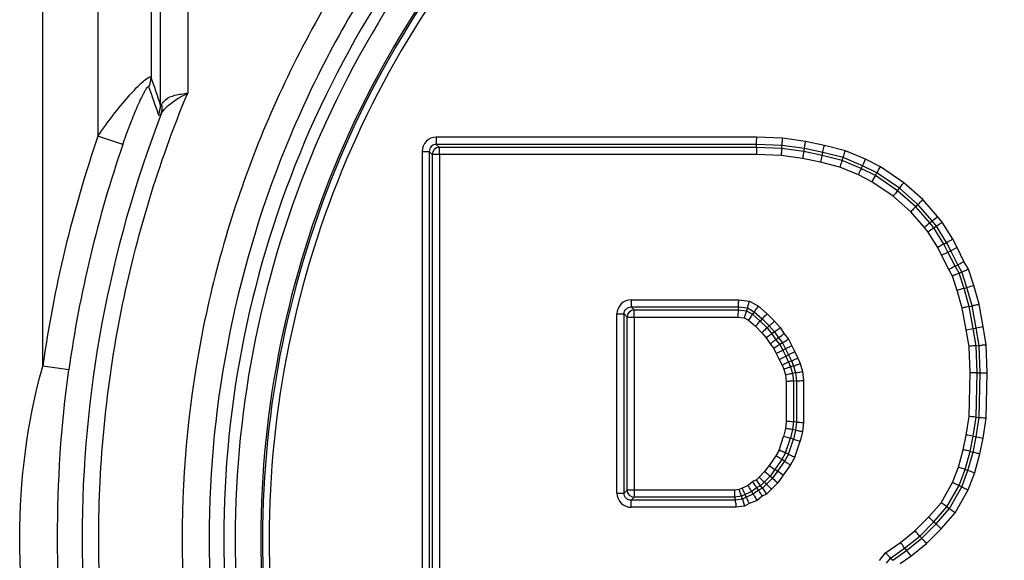
# Model space of a CAD drawing. Units: millimetres. Extents: x 3297 to 6267, y -749 to 1351.
# Drawn here: x 5566 to 5580, y 70 to 78 of the extents above; entities that cross this region are included whole.
import ezdxf

# ---------------------------------------------------------------- set-up
doc = ezdxf.new("R2010")
doc.units = ezdxf.units.MM
doc.header["$LTSCALE"] = 30.734
doc.layers.get('0').update_dxf_attribs({"linetype": 'CONTINUOUS'})

msp = doc.modelspace()

# ---------------------------------------------------------------- linework, layer by layer
at = {"color": 9, "linetype": 'Continuous'}
for p, q in [((5566.678, 73.0338), (5566.678, 117.2753)), ((5567.4536, 117.2753), (5567.4536, 76.2727)), ((5568.2007, 117.2753), (5568.2007, 77.1021)), ((5568.3336, 76.7073), (5568.3336, 110.8006)), ((5568.7147, 110.7938), (5568.7147, 76.8769)), ((5567.8028, 76.1528), (5567.4536, 76.2727)), ((5576.7155, 76.2558), (5572.2107, 76.2558)), ((5572.2107, 76.2558), (5572.2107, 76.156)), ((5576.7135, 76.156), (5572.2107, 76.156)), ((5572.2532, 76.1135), (5572.2107, 76.156)), ((5577.0706, 76.1417), (5576.7135, 76.156)), ((5577.0793, 76.2412), (5576.7155, 76.2558)), ((5577.3857, 76.0986), (5577.0706, 76.1417)), ((5577.4033, 76.197), (5577.0793, 76.2412)), ((5577.6663, 76.1389), (5577.4033, 76.197)), ((5572.011, 76.0561), (5572.1109, 76.0561)), ((5572.011, 76.0561), (5572.011, 64.5196)), ((5572.1109, 76.057), (5572.1109, 64.5196)), ((5576.7107, 76.0136), (5572.1533, 76.0136)), ((5572.1533, 76.0136), (5572.1533, 64.5621)), ((5576.7127, 76.1135), (5572.2532, 76.1135)), ((5572.2532, 76.0136), (5572.2532, 76.1135)), ((5572.2532, 76.0136), (5572.2532, 64.4622)), ((5577.0581, 75.9997), (5576.7107, 76.0136)), ((5577.0668, 76.0993), (5576.7127, 76.1135)), ((5577.3783, 76.0567), (5577.0668, 76.0993)), ((5577.6335, 76.0004), (5577.3783, 76.0567)), ((5577.6433, 76.0417), (5577.3857, 76.0986)), ((5577.9301, 75.9695), (5577.6433, 76.0417)), ((5577.9618, 76.0645), (5577.6663, 76.1389)), ((5578.2455, 75.9452), (5577.9618, 76.0645)), ((5577.3607, 75.9583), (5577.0581, 75.9997)), ((5577.6106, 75.9032), (5577.3607, 75.9583)), ((5577.8849, 75.8341), (5577.6106, 75.9032)), ((5577.9166, 75.9291), (5577.6335, 76.0004)), ((5578.186, 75.8159), (5577.9166, 75.9291)), ((5578.2037, 75.8545), (5577.9301, 75.9695)), ((5578.4567, 75.8395), (5578.2455, 75.9452)), ((5578.1442, 75.7251), (5577.8849, 75.8341)), ((5578.3337, 75.6302), (5578.1442, 75.7251)), ((5578.3844, 75.7165), (5578.186, 75.8159)), ((5578.406, 75.7532), (5578.2037, 75.8545)), ((5578.7224, 75.5375), (5578.406, 75.7532)), ((5578.784, 75.6164), (5578.4567, 75.8395)), ((5578.6347, 75.425), (5578.3337, 75.6302)), ((5578.6963, 75.5039), (5578.3844, 75.7165)), ((5579.0523, 75.378), (5578.784, 75.6164)), ((5578.9511, 75.2775), (5578.6963, 75.5039)), ((5578.9813, 75.3075), (5578.7224, 75.5375)), ((5578.88, 75.207), (5578.6347, 75.425)), ((5579.2589, 75.1419), (5579.0523, 75.378)), ((5579.0731, 74.9865), (5578.88, 75.207)), ((5579.1497, 75.0505), (5578.9511, 75.2775)), ((5579.1823, 75.0778), (5578.9813, 75.3075)), ((5579.2063, 74.9797), (5579.1497, 75.0505)), ((5579.241, 75.0043), (5579.1823, 75.0778)), ((5579.3226, 75.0621), (5579.2589, 75.1419)), ((5579.4721, 74.8227), (5579.3226, 75.0621)), ((5579.1246, 74.9219), (5579.0731, 74.9865)), ((5579.2607, 74.704), (5579.1246, 74.9219)), ((5579.3479, 74.753), (5579.2063, 74.9797)), ((5579.3849, 74.7738), (5579.241, 75.0043)), ((5579.4426, 74.6587), (5579.3849, 74.7738)), ((5579.532, 74.7034), (5579.4721, 74.8227)), ((5579.3153, 74.5951), (5579.2607, 74.704)), ((5579.4046, 74.6398), (5579.3479, 74.753)), ((5579.5034, 74.4415), (5579.4046, 74.6398)), ((5579.5409, 74.4616), (5579.4426, 74.6587)), ((5579.6289, 74.5087), (5579.532, 74.7034)), ((5579.4153, 74.3944), (5579.3153, 74.5951)), ((5579.6908, 74.4009), (5579.6289, 74.5087)), ((5579.4687, 74.3014), (5579.4153, 74.3944)), ((5579.5602, 74.3424), (5579.5034, 74.4415)), ((5579.5992, 74.3599), (5579.5409, 74.4616)), ((5579.6313, 74.1297), (5579.5602, 74.3424)), ((5579.6719, 74.1421), (5579.5992, 74.3599)), ((5579.7674, 74.1713), (5579.6908, 74.4009)), ((5579.5357, 74.1004), (5579.4687, 74.3014)), ((5579.6048, 73.8523), (5579.5357, 74.1004)), ((5579.7022, 73.8747), (5579.6313, 74.1297)), ((5579.7436, 73.8842), (5579.6719, 74.1421)), ((5579.8411, 73.9065), (5579.7674, 74.1713)), ((5574.9504, 73.9684), (5576.4635, 73.9684)), ((5574.9504, 73.9684), (5574.9504, 73.8686)), ((5576.4635, 73.9684), (5576.6154, 73.9515)), ((5576.6154, 73.9515), (5576.7395, 73.8808)), ((5574.9495, 73.8686), (5576.458, 73.8686)), ((5574.9929, 73.8261), (5576.4556, 73.8261)), ((5574.9929, 73.7262), (5574.9929, 73.8261)), ((5576.4556, 73.8261), (5576.5704, 73.8133)), ((5576.458, 73.8686), (5576.5838, 73.8545)), ((5576.5704, 73.8133), (5576.6566, 73.7642)), ((5576.5838, 73.8545), (5576.6813, 73.799)), ((5576.6813, 73.799), (5576.7942, 73.7002)), ((5576.7395, 73.8808), (5576.8624, 73.7732)), ((5579.6606, 73.5458), (5579.6048, 73.8523)), ((5579.7589, 73.5634), (5579.7022, 73.8747)), ((5579.8007, 73.5709), (5579.7436, 73.8842)), ((5579.899, 73.5885), (5579.8411, 73.9065)), ((5574.7507, 73.7687), (5574.8506, 73.7687)), ((5574.7507, 71.2482), (5574.7507, 73.7687)), ((5574.893, 73.7262), (5574.8506, 73.7687)), ((5574.8506, 71.2473), (5574.8506, 73.7687)), ((5574.893, 73.7262), (5576.4501, 73.7262)), ((5574.893, 71.2907), (5574.893, 73.7262)), ((5574.9929, 73.7262), (5574.9929, 71.1908)), ((5576.4501, 73.7262), (5576.5389, 73.7163)), ((5576.5389, 73.7163), (5576.5984, 73.6824)), ((5576.5984, 73.6824), (5576.6969, 73.5962)), ((5576.6566, 73.7642), (5576.7651, 73.6692)), ((5576.7651, 73.6692), (5576.8613, 73.573)), ((5576.7942, 73.7002), (5576.8927, 73.6017)), ((5576.8624, 73.7732), (5576.9665, 73.6691)), ((5576.9665, 73.6691), (5577.0434, 73.5769)), ((5576.6969, 73.5962), (5576.7875, 73.5056)), ((5576.8613, 73.573), (5576.9292, 73.4916)), ((5576.8927, 73.6017), (5576.9632, 73.5171)), ((5576.9632, 73.5171), (5577.0199, 73.4321)), ((5577.0434, 73.5769), (5577.1005, 73.4912)), ((5579.7016, 73.3121), (5579.6606, 73.5458)), ((5579.8011, 73.3226), (5579.7589, 73.5634)), ((5579.8435, 73.327), (5579.8007, 73.5709)), ((5579.943, 73.3376), (5579.899, 73.5885)), ((5576.7875, 73.5056), (5576.849, 73.4318)), ((5576.849, 73.4318), (5576.905, 73.3479)), ((5576.9292, 73.4916), (5576.9856, 73.407)), ((5576.9856, 73.407), (5577.0404, 73.3388)), ((5577.0199, 73.4321), (5577.0764, 73.3619)), ((5577.1005, 73.4912), (5577.1609, 73.4161)), ((5577.1609, 73.4161), (5577.208, 73.3218)), ((5576.905, 73.3479), (5576.9559, 73.2846)), ((5576.9559, 73.2846), (5576.9912, 73.2139)), ((5577.0404, 73.3388), (5577.0806, 73.2584)), ((5577.0764, 73.3619), (5577.1186, 73.2773)), ((5577.0806, 73.2584), (5577.1228, 73.1734)), ((5577.1186, 73.2773), (5577.1608, 73.1923)), ((5577.208, 73.3218), (5577.2502, 73.2368)), ((5577.2502, 73.2368), (5577.2943, 73.1485)), ((5579.7154, 72.9395), (5579.7016, 73.3121)), ((5579.8153, 72.9403), (5579.8011, 73.3226)), ((5579.8578, 72.9406), (5579.8435, 73.327)), ((5579.9577, 72.9413), (5579.943, 73.3376)), ((5576.9912, 73.2139), (5577.0334, 73.1289)), ((5577.0334, 73.1289), (5577.0733, 73.049)), ((5577.1228, 73.1734), (5577.1644, 73.0901)), ((5577.1608, 73.1923), (5577.2032, 73.1075)), ((5577.2032, 73.1075), (5577.2314, 73.0374)), ((5577.2943, 73.1485), (5577.3259, 73.0699)), ((5567.0437, 72.9825), (5566.678, 73.0338)), ((5577.0733, 73.049), (5577.0965, 72.9912)), ((5577.0965, 72.9912), (5577.1196, 72.9106)), ((5577.1644, 73.0901), (5577.1911, 73.0236)), ((5577.1911, 73.0236), (5577.2178, 72.9307)), ((5577.2314, 73.0374), (5577.2595, 72.9392)), ((5577.3259, 73.0699), (5577.3576, 72.9593)), ((5577.3576, 72.9593), (5577.3735, 72.8328)), ((5577.1196, 72.9106), (5577.1313, 72.8177)), ((5577.1313, 72.8177), (5577.1313, 72.2562)), ((5577.2178, 72.9307), (5577.2311, 72.8239)), ((5577.2311, 72.8239), (5577.2311, 72.25)), ((5577.2595, 72.9392), (5577.2736, 72.8266)), ((5577.2736, 72.8266), (5577.2736, 72.2474)), ((5577.3735, 72.8328), (5577.3735, 72.2412)), ((5579.7015, 72.326), (5579.7154, 72.9395)), ((5579.8011, 72.3171), (5579.8153, 72.9403)), ((5579.8435, 72.3133), (5579.8578, 72.9406)), ((5579.9432, 72.3044), (5579.9577, 72.9413)), ((5579.6606, 72.0658), (5579.7015, 72.326)), ((5579.7589, 72.0482), (5579.8011, 72.3171)), ((5579.8007, 72.0407), (5579.8435, 72.3133)), ((5579.8991, 72.0231), (5579.9432, 72.3044)), ((5577.1191, 72.1589), (5577.0939, 72.046)), ((5577.1313, 72.2562), (5577.1191, 72.1589)), ((5577.2176, 72.1418), (5577.1903, 72.0193)), ((5577.2311, 72.25), (5577.2176, 72.1418)), ((5577.2595, 72.1346), (5577.2313, 72.0079)), ((5577.2736, 72.2474), (5577.2595, 72.1346)), ((5577.3735, 72.2412), (5577.358, 72.1175)), ((5577.0299, 71.8546), (5577.0939, 72.046)), ((5577.1215, 71.8136), (5577.1903, 72.0193)), ((5577.1605, 71.7961), (5577.2313, 72.0079)), ((5577.358, 72.1175), (5577.3276, 71.9811)), ((5579.6188, 71.8586), (5579.6606, 72.0658)), ((5579.716, 71.8354), (5579.7589, 72.0482)), ((5579.7574, 71.8255), (5579.8007, 72.0407)), ((5579.8545, 71.8023), (5579.8991, 72.0231)), ((5577.0299, 71.8546), (5576.984, 71.7741)), ((5577.2521, 71.7551), (5577.3276, 71.9811)), ((5579.5504, 71.6116), (5579.6188, 71.8586)), ((5576.984, 71.7741), (5576.8893, 71.6388)), ((5577.0684, 71.7206), (5576.971, 71.5812)), ((5577.1215, 71.8136), (5577.0684, 71.7206)), ((5577.1605, 71.7961), (5577.1044, 71.6979)), ((5577.2521, 71.7551), (5577.1888, 71.6444)), ((5579.6454, 71.5807), (5579.716, 71.8354)), ((5579.6858, 71.5675), (5579.7574, 71.8255)), ((5579.7809, 71.5366), (5579.8545, 71.8023)), ((5576.8893, 71.6388), (5576.8264, 71.5503)), ((5576.971, 71.5812), (5576.9029, 71.4855)), ((5577.1044, 71.6979), (5577.0057, 71.5568)), ((5577.1888, 71.6444), (5577.0873, 71.4992)), ((5579.4695, 71.396), (5579.5504, 71.6116)), ((5579.5602, 71.3534), (5579.6454, 71.5807)), ((5576.7103, 71.4345), (5576.6609, 71.4098)), ((5576.7502, 71.4743), (5576.7103, 71.4345)), ((5576.8264, 71.5503), (5576.7502, 71.4743)), ((5576.9029, 71.4855), (5576.8207, 71.4037)), ((5576.9354, 71.458), (5576.8507, 71.3736)), ((5577.0057, 71.5568), (5576.9354, 71.458)), ((5577.0873, 71.4992), (5577.0119, 71.3932)), ((5579.5988, 71.3353), (5579.6858, 71.5675)), ((5579.6895, 71.2928), (5579.7809, 71.5366)), ((5576.47, 71.3002), (5576.4047, 71.2907)), ((5576.5093, 71.32), (5576.47, 71.3002)), ((5576.594, 71.356), (5576.5093, 71.32)), ((5576.6609, 71.4098), (5576.594, 71.356)), ((5576.7151, 71.3252), (5576.6458, 71.2695)), ((5576.7695, 71.3524), (5576.7151, 71.3252)), ((5576.7946, 71.3175), (5576.7382, 71.2893)), ((5576.8207, 71.4037), (5576.7695, 71.3524)), ((5576.8507, 71.3736), (5576.7946, 71.3175)), ((5576.9213, 71.3029), (5576.8538, 71.2354)), ((5577.0119, 71.3932), (5576.9213, 71.3029)), ((5579.3082, 71.1139), (5579.4695, 71.396)), ((5579.3901, 71.0559), (5579.5602, 71.3534)), ((5579.4249, 71.0312), (5579.5988, 71.3353)), ((5574.7507, 71.2482), (5574.8506, 71.2482)), ((5576.4047, 71.2907), (5574.893, 71.2907)), ((5574.9929, 71.1908), (5574.9504, 71.1484)), ((5576.412, 71.1908), (5574.9929, 71.1908)), ((5576.5005, 71.2037), (5576.412, 71.1908)), ((5576.5134, 71.1627), (5576.415, 71.1484)), ((5576.5513, 71.2293), (5576.5005, 71.2037)), ((5576.5691, 71.1908), (5576.5134, 71.1627)), ((5576.6458, 71.2695), (5576.5513, 71.2293)), ((5576.6678, 71.2327), (5576.5691, 71.1908)), ((5576.7382, 71.2893), (5576.6678, 71.2327)), ((5576.7924, 71.2047), (5576.7196, 71.1462)), ((5576.8538, 71.2354), (5576.7924, 71.2047)), ((5579.5068, 70.9732), (5579.6895, 71.2928)), ((5576.415, 71.1484), (5574.9504, 71.1484)), ((5574.9504, 71.0485), (5574.9504, 71.1484)), ((5576.4223, 71.0485), (5574.9504, 71.0485)), ((5576.5438, 71.0662), (5576.4223, 71.0485)), ((5576.6112, 71.1001), (5576.5438, 71.0662)), ((5576.7196, 71.1462), (5576.6112, 71.1001)), ((5579.1327, 70.9113), (5579.3082, 71.1139)), ((5579.2058, 70.8432), (5579.3901, 71.0559)), ((5579.2369, 70.8142), (5579.4249, 71.0312)), ((5578.9408, 70.7194), (5579.1327, 70.9113)), ((5579.3101, 70.7461), (5579.5068, 70.9732)), ((5579.0075, 70.6449), (5579.2058, 70.8432)), ((5579.0359, 70.6132), (5579.2369, 70.8142)), ((5579.1026, 70.5386), (5579.3101, 70.7461)), ((5578.7348, 70.5547), (5578.9408, 70.7194)), ((5578.795, 70.475), (5579.0075, 70.6449)), ((5578.8207, 70.4411), (5579.0359, 70.6132)), ((5578.5282, 70.4072), (5578.7348, 70.5547)), ((5578.5975, 70.334), (5578.795, 70.475)), ((5578.8809, 70.3614), (5579.1026, 70.5386)), ((5578.4425, 70.3), (5578.5282, 70.4072)), ((5578.5423, 70.265), (5578.5975, 70.334)), ((5578.627, 70.3028), (5578.8207, 70.4411)), ((5578.7335, 70.2561), (5578.8809, 70.3614))]:
    msp.add_line(p, q, dxfattribs=at)
at = {"color": 7, "linetype": 'Continuous'}
for p, q in [((5576.7127, 76.1135), (5576.7135, 76.156)), ((5577.0668, 76.0993), (5577.0706, 76.1417)), ((5572.1533, 76.0136), (5572.1109, 76.057)), ((5577.3783, 76.0567), (5577.3857, 76.0986)), ((5577.6335, 76.0004), (5577.6433, 76.0417)), ((5577.9166, 75.9291), (5577.9301, 75.9695)), ((5578.186, 75.8159), (5578.2037, 75.8545)), ((5578.3844, 75.7165), (5578.406, 75.7532)), ((5578.6963, 75.5039), (5578.7224, 75.5375)), ((5578.9511, 75.2775), (5578.9813, 75.3075)), ((5579.1497, 75.0505), (5579.1823, 75.0778)), ((5579.2063, 74.9797), (5579.241, 75.0043)), ((5579.3479, 74.753), (5579.3849, 74.7738)), ((5579.3153, 74.5951), (5579.4046, 74.6398)), ((5579.4046, 74.6398), (5579.4426, 74.6587)), ((5579.532, 74.7034), (5579.4426, 74.6587)), ((5579.5034, 74.4415), (5579.5409, 74.4616)), ((5579.5602, 74.3424), (5579.5992, 74.3599)), ((5579.6313, 74.1297), (5579.6719, 74.1421)), ((5576.5838, 73.8545), (5576.6154, 73.9515)), ((5574.9929, 73.8261), (5574.9495, 73.8686)), ((5576.458, 73.8686), (5576.4556, 73.8261)), ((5576.5704, 73.8133), (5576.5389, 73.7163)), ((5576.5838, 73.8545), (5576.5704, 73.8133)), ((5576.6813, 73.799), (5576.6566, 73.7642)), ((5579.7022, 73.8747), (5579.7436, 73.8842)), ((5576.7942, 73.7002), (5576.7651, 73.6692)), ((5576.8927, 73.6017), (5576.8613, 73.573)), ((5576.9632, 73.5171), (5576.9292, 73.4916)), ((5579.6606, 73.5458), (5579.7589, 73.5635)), ((5579.7589, 73.5634), (5579.8007, 73.5709)), ((5579.899, 73.5885), (5579.8007, 73.5708)), ((5577.0199, 73.4321), (5576.9856, 73.407)), ((5576.9912, 73.2139), (5577.0806, 73.2584)), ((5577.0764, 73.3619), (5577.0404, 73.3388)), ((5577.1186, 73.2773), (5577.0806, 73.2584)), ((5577.208, 73.3218), (5577.1186, 73.2774)), ((5577.2502, 73.2368), (5577.1608, 73.1923)), ((5579.8011, 73.3226), (5579.8435, 73.327)), ((5577.0334, 73.1289), (5577.1227, 73.1734)), ((5577.1608, 73.1923), (5577.1228, 73.1734)), ((5577.2032, 73.1075), (5577.1644, 73.0901)), ((5577.2314, 73.0374), (5577.1911, 73.0236)), ((5577.2595, 72.9392), (5577.2178, 72.9307)), ((5577.2736, 72.8266), (5577.2311, 72.8239)), ((5579.8153, 72.9403), (5579.8578, 72.9406)), ((5579.8011, 72.3171), (5579.8435, 72.3133)), ((5577.2595, 72.1346), (5577.2176, 72.1418)), ((5577.2736, 72.2474), (5577.2311, 72.25)), ((5577.2313, 72.0079), (5577.1903, 72.0193)), ((5579.7589, 72.0482), (5579.8007, 72.0407)), ((5577.1044, 71.6979), (5577.0684, 71.7206)), ((5577.1605, 71.7961), (5577.1215, 71.8136)), ((5579.716, 71.8354), (5579.7574, 71.8255)), ((5576.8893, 71.6388), (5576.9709, 71.5811)), ((5577.0057, 71.5568), (5576.971, 71.5812)), ((5579.6454, 71.5807), (5579.6858, 71.5675)), ((5576.7695, 71.3524), (5576.7103, 71.4345)), ((5576.7502, 71.4743), (5576.8207, 71.4037)), ((5576.9354, 71.458), (5576.9029, 71.4855)), ((5577.0873, 71.4992), (5577.0057, 71.5569)), ((5576.5005, 71.2037), (5576.47, 71.3002)), ((5576.7382, 71.2893), (5576.7151, 71.3252)), ((5576.7946, 71.3175), (5576.7695, 71.3524)), ((5576.7946, 71.3175), (5576.8538, 71.2354)), ((5576.8507, 71.3736), (5576.8207, 71.4037)), ((5576.9213, 71.3029), (5576.8507, 71.3736)), ((5579.5602, 71.3534), (5579.5988, 71.3353)), ((5574.893, 71.2907), (5574.8506, 71.2473)), ((5576.415, 71.1484), (5576.412, 71.1908)), ((5576.5134, 71.1627), (5576.5005, 71.2037)), ((5576.5134, 71.1627), (5576.5438, 71.0662)), ((5576.5691, 71.1908), (5576.5513, 71.2293)), ((5576.6678, 71.2327), (5576.6458, 71.2695)), ((5579.3901, 71.0559), (5579.4249, 71.0312)), ((5579.2058, 70.8432), (5579.2369, 70.8142)), ((5579.0075, 70.6449), (5579.0359, 70.6132)), ((5578.795, 70.475), (5578.8207, 70.4411)), ((5578.5975, 70.334), (5578.627, 70.3028))]:
    msp.add_line(p, q, dxfattribs=at)
at = {"color": 9, "linetype": 'Continuous'}
for centre, radius, start, end in [((5536.403, 66.1791), 33.6215, 18.24846, 18.9585), ((5536.7367, 65.7906), 33.3599, 18.8623, 19.56895), ((5583.8085, 70.6123), 16.5784, 158.87785, 201.12216), ((5583.9408, 70.6123), 17.4318, 161.05162, 172.01502), ((5583.9408, 70.6123), 17.0625, 161.05162, 172.01502), ((5572.2106, 76.0562), 0.1996, 89.9686, 180.0314), ((5572.2535, 76.0133), 0.1002, 90.17148, 179.82852), ((5574.9503, 73.7688), 0.1996, 89.9686, 180.0314), ((5574.9932, 73.7259), 0.1002, 90.17148, 179.82852), ((5574.9503, 71.2481), 0.1996, 179.9686, 270.0314), ((5574.9932, 71.291), 0.1002, 180.17148, 269.82852)]:
    msp.add_arc(centre, radius, start, end, dxfattribs=at)
for points, knots in [([(5583.9408, 85.7393), (5582.9464, 85.7392), (5580.9524, 85.5461), (5578.0767, 84.6892), (5575.4194, 83.293), (5573.0824, 81.4096), (5571.1584, 79.1055), (5569.7226, 76.469), (5568.8374, 73.6), (5568.5368, 70.6123), (5568.8374, 67.6246), (5569.7226, 64.7556), (5571.1584, 62.1191), (5573.0824, 59.815), (5575.4194, 57.9316), (5578.0767, 56.5354), (5580.9524, 55.6785), (5582.9464, 55.4854), (5583.9408, 55.4853)], [0, 0, 0, 0, 0.0625086, 0.1250142, 0.1875128, 0.2500068, 0.3124994, 0.3749952, 0.4374957, 0.5, 0.5625042, 0.6250047, 0.6875005, 0.7499931, 0.8124872, 0.8749858, 0.9374914, 1, 1, 1, 1]), ([(5583.9408, 85.377), (5582.9706, 85.377), (5581.0252, 85.1883), (5578.2196, 84.3514), (5575.6278, 82.9877), (5573.3488, 81.149), (5571.473, 78.899), (5569.6119, 75.4813), (5568.6187, 70.6123), (5569.6119, 65.7432), (5571.473, 62.3256), (5573.3488, 60.0755), (5575.6278, 58.2369), (5578.2196, 56.8732), (5581.0252, 56.0363), (5582.9706, 55.8476), (5583.9408, 55.8475)], [0, 0, 0, 0, 0.0625868, 0.12517, 0.187746, 0.2503171, 0.3128868, 0.3754598, 0.5, 0.6245402, 0.6871132, 0.749683, 0.812254, 0.87483, 0.9374132, 1, 1, 1, 1]), ([(5583.9408, 85.082), (5582.0417, 85.0821), (5578.2042, 84.3425), (5573.314, 81.1598), (5570.0025, 76.3423), (5568.8312, 70.6128), (5570.0021, 64.883), (5573.3136, 60.065), (5578.2041, 56.8821), (5582.0417, 56.1424), (5583.9408, 56.1426)], [0, 0, 0, 0, 0.1250572, 0.2500811, 0.3750579, 0.4999866, 0.6249233, 0.7499144, 0.8749411, 1, 1, 1, 1]), ([(5583.9408, 84.9194), (5582.0632, 84.9191), (5578.2688, 84.189), (5573.4324, 81.043), (5570.1561, 76.2794), (5568.9968, 70.6123), (5570.156, 64.9452), (5573.4324, 60.1816), (5578.2688, 57.0356), (5582.0632, 56.3056), (5583.9408, 56.3052)], [0, 0, 0, 0, 0.125033, 0.2500462, 0.3750319, 0.4999993, 0.624967, 0.7499531, 0.8749666, 1, 1, 1, 1]), ([(5583.9408, 84.5595), (5582.11, 84.5593), (5578.4102, 83.848), (5573.6935, 80.7819), (5570.4972, 76.1382), (5569.3659, 70.6123), (5570.4971, 65.0864), (5573.6935, 60.4427), (5578.4102, 57.3766), (5582.11, 56.6653), (5583.9408, 56.6651)], [0, 0, 0, 0, 0.1250335, 0.2500471, 0.3750326, 0.4999993, 0.6249664, 0.7499521, 0.8749661, 1, 1, 1, 1]), ([(5583.9408, 84.5345), (5582.1131, 84.5345), (5578.42, 83.8241), (5573.7117, 80.7638), (5570.521, 76.1286), (5569.3915, 70.6128), (5570.5206, 65.0968), (5573.7112, 60.4612), (5578.4198, 57.4005), (5582.1131, 56.6901), (5583.9408, 56.69)], [0, 0, 0, 0, 0.1250388, 0.2500419, 0.3750299, 0.4999877, 0.6249471, 0.7499449, 0.8749603, 1, 1, 1, 1]), ([(5583.9408, 84.4417), (5582.1252, 84.4416), (5578.4565, 83.7361), (5573.779, 80.6964), (5570.609, 76.0922), (5569.4868, 70.6128), (5570.6086, 65.1332), (5573.7786, 60.5285), (5578.4563, 57.4885), (5582.1252, 56.7829), (5583.9408, 56.7829)], [0, 0, 0, 0, 0.1250391, 0.2500423, 0.3750302, 0.4999877, 0.6249469, 0.7499446, 0.87496, 1, 1, 1, 1]), ([(5567.4536, 76.2727), (5567.5218, 76.3721), (5567.6601, 76.5631), (5567.8438, 76.7882), (5567.9846, 76.943), (5568.0816, 77.0371), (5568.1372, 77.0833), (5568.1937, 77.1127), (5568.2007, 77.1021)], [0, 0, 0, 0, 0.3203662, 0.6272828, 0.7663688, 0.8847594, 0.9662762, 1, 1, 1, 1]), ([(5567.8028, 76.1528), (5567.8309, 76.2346), (5567.8893, 76.3968), (5567.9677, 76.5951), (5568.0356, 76.7488), (5568.0762, 76.8361), (5568.1145, 76.9044), (5568.1289, 76.9343), (5568.1656, 76.9761), (5568.1697, 76.9642)], [0, 0, 0, 0, 0.2891809, 0.5752005, 0.7143885, 0.8464459, 0.9064935, 0.95783, 1, 1, 1, 1]), ([(5568.7147, 64.3477), (5568.3042, 65.3355), (5567.6762, 67.3979), (5567.3588, 70.612), (5567.6761, 73.8262), (5568.3042, 75.8888), (5568.7147, 76.8769)], [0, 0, 0, 0, 0.249974, 0.4999698, 0.749982, 1, 1, 1, 1]), ([(5568.344, 76.5864), (5568.3611, 76.6172), (5568.46, 76.744), (5568.6065, 76.8176), (5568.7147, 76.8769)], [0, 0, 0, 0, 0.2219347, 1, 1, 1, 1]), ([(5568.3538, 76.7185), (5568.3648, 76.7435), (5568.4128, 76.8066), (5568.5469, 76.8548), (5568.6544, 76.8691), (5568.7147, 76.8769)], [0, 0, 0, 0, 0.1997307, 0.5551359, 1, 1, 1, 1]), ([(5568.3336, 76.7073), (5568.3341, 76.7043), (5568.3341, 76.6982), (5568.3435, 76.6969), (5568.348, 76.7075), (5568.3518, 76.714), (5568.3538, 76.7185)], [0, 0, 0, 0, 0.2386993, 0.3619384, 0.6105254, 1, 1, 1, 1]), ([(5568.3051, 76.5757), (5568.3062, 76.5724), (5568.3092, 76.5658), (5568.3213, 76.5653), (5568.3324, 76.574), (5568.3398, 76.5816), (5568.344, 76.5864)], [0, 0, 0, 0, 0.1997932, 0.3681882, 0.6236306, 1, 1, 1, 1]), ([(5572.2107, 76.156), (5572.1854, 76.156), (5572.1325, 76.1352), (5572.1109, 76.0824), (5572.1109, 76.057)], [0, 0, 0, 0, 0.4993561, 1, 1, 1, 1]), ([(5574.8506, 73.7687), (5574.8505, 73.794), (5574.8714, 73.8469), (5574.9241, 73.8685), (5574.9495, 73.8686)], [0, 0, 0, 0, 0.4993561, 1, 1, 1, 1]), ([(5566.678, 68.1908), (5566.4579, 68.9749), (5566.2481, 70.6123), (5566.4579, 72.2497), (5566.678, 73.0338)], [0, 0, 0, 0, 0.4999965, 1, 1, 1, 1]), ([(5567.0437, 68.2421), (5566.9337, 69.0262), (5566.8359, 70.6123), (5566.9337, 72.1983), (5567.0437, 72.9825)], [0, 0, 0, 0, 0.4999991, 1, 1, 1, 1]), ([(5574.9504, 71.1484), (5574.9251, 71.1483), (5574.8722, 71.1692), (5574.8506, 71.2219), (5574.8506, 71.2473)], [0, 0, 0, 0, 0.4993561, 1, 1, 1, 1])]:
    msp.add_open_spline(points, degree=3, knots=knots, dxfattribs=at)
for points in [[(5568.1697, 76.9642), (5568.1888, 77.0072), (5568.1997, 77.055), (5568.2007, 77.1021)], [(5568.3051, 76.5757), (5568.3226, 76.617), (5568.3326, 76.6624), (5568.3336, 76.7073)], [(5568.344, 76.5864), (5568.3562, 76.6289), (5568.3592, 76.6747), (5568.3538, 76.7185)]]:
    msp.add_open_spline(points, degree=3, dxfattribs=at)
at = {"color": 7, "linetype": 'Continuous'}
for points, knots in [([(5576.7142, 76.156), (5576.7142, 76.159), (5576.712, 76.1922), (5576.7149, 76.2255), (5576.7155, 76.2558)], [0, 0, 0, 0, 0.0907891, 1, 1, 1, 1]), ([(5577.0722, 76.1416), (5577.0724, 76.1446), (5577.0704, 76.16), (5577.0761, 76.1931), (5577.0778, 76.2233), (5577.0793, 76.2412)], [0, 0, 0, 0, 0.091015, 0.4602295, 1, 1, 1, 1]), ([(5577.3871, 76.0984), (5577.3876, 76.1014), (5577.3874, 76.1168), (5577.3957, 76.1494), (5577.4001, 76.1793), (5577.4033, 76.197)], [0, 0, 0, 0, 0.0909397, 0.4601729, 1, 1, 1, 1]), ([(5576.7133, 76.1134), (5576.7133, 76.1104), (5576.7097, 76.0773), (5576.7113, 76.0439), (5576.7107, 76.0136)], [0, 0, 0, 0, 0.0907891, 1, 1, 1, 1]), ([(5577.0684, 76.0991), (5577.0681, 76.0961), (5577.0634, 76.0813), (5577.0633, 76.0476), (5577.0596, 76.0176), (5577.0581, 75.9997)], [0, 0, 0, 0, 0.091015, 0.4602295, 1, 1, 1, 1]), ([(5577.3796, 76.0564), (5577.3791, 76.0535), (5577.3735, 76.039), (5577.37, 76.0056), (5577.3639, 75.976), (5577.3607, 75.9583)], [0, 0, 0, 0, 0.0909397, 0.4601729, 1, 1, 1, 1]), ([(5577.6438, 76.0416), (5577.6445, 76.0445), (5577.65, 76.0774), (5577.6593, 76.1094), (5577.6663, 76.1389)], [0, 0, 0, 0, 0.0907667, 1, 1, 1, 1]), ([(5577.9326, 75.9688), (5577.9358, 75.9787), (5577.9406, 76.012), (5577.9546, 76.0426), (5577.9618, 76.0645)], [0, 0, 0, 0, 0.3104661, 1, 1, 1, 1]), ([(5577.634, 76.0002), (5577.6333, 75.9973), (5577.6236, 75.9654), (5577.6175, 75.9326), (5577.6106, 75.9032)], [0, 0, 0, 0, 0.0907667, 1, 1, 1, 1]), ([(5577.9189, 75.9281), (5577.9157, 75.9183), (5577.8995, 75.8888), (5577.8922, 75.8559), (5577.8849, 75.8341)], [0, 0, 0, 0, 0.3104661, 1, 1, 1, 1]), ([(5578.2047, 75.854), (5578.206, 75.8568), (5578.2154, 75.8889), (5578.2328, 75.9177), (5578.2455, 75.9452)], [0, 0, 0, 0, 0.0908739, 1, 1, 1, 1]), ([(5578.1869, 75.8154), (5578.1857, 75.8126), (5578.1675, 75.7846), (5578.1569, 75.7526), (5578.1442, 75.7251)], [0, 0, 0, 0, 0.0908739, 1, 1, 1, 1]), ([(5578.408, 75.7522), (5578.4132, 75.7611), (5578.4254, 75.7924), (5578.445, 75.8196), (5578.4567, 75.8395)], [0, 0, 0, 0, 0.3104995, 1, 1, 1, 1]), ([(5578.3862, 75.7152), (5578.381, 75.7063), (5578.3596, 75.6804), (5578.3453, 75.65), (5578.3337, 75.6302)], [0, 0, 0, 0, 0.3104995, 1, 1, 1, 1]), ([(5578.7242, 75.5363), (5578.7306, 75.5445), (5578.7469, 75.5737), (5578.7698, 75.5983), (5578.784, 75.6164)], [0, 0, 0, 0, 0.3105093, 1, 1, 1, 1]), ([(5578.6979, 75.5025), (5578.6915, 75.4943), (5578.6671, 75.4714), (5578.6489, 75.4432), (5578.6347, 75.425)], [0, 0, 0, 0, 0.3105093, 1, 1, 1, 1]), ([(5578.9828, 75.3061), (5578.9902, 75.3134), (5579.0102, 75.3403), (5579.036, 75.3618), (5579.0523, 75.378)], [0, 0, 0, 0, 0.3105141, 1, 1, 1, 1]), ([(5578.9524, 75.276), (5578.9451, 75.2687), (5578.918, 75.2489), (5578.8964, 75.2232), (5578.88, 75.207)], [0, 0, 0, 0, 0.3105141, 1, 1, 1, 1]), ([(5579.1501, 75.05), (5579.1478, 75.048), (5579.1203, 75.0292), (5579.0963, 75.0059), (5579.0731, 74.9865)], [0, 0, 0, 0, 0.090801, 1, 1, 1, 1]), ([(5579.1828, 75.0772), (5579.1851, 75.0792), (5579.2085, 75.103), (5579.2357, 75.1224), (5579.2589, 75.1419)], [0, 0, 0, 0, 0.090801, 1, 1, 1, 1]), ([(5579.2422, 75.0028), (5579.2506, 75.0088), (5579.275, 75.0317), (5579.3039, 75.0488), (5579.3226, 75.0621)], [0, 0, 0, 0, 0.3105297, 1, 1, 1, 1]), ([(5579.2073, 74.9781), (5579.1988, 74.9721), (5579.1691, 74.9567), (5579.1434, 74.9352), (5579.1246, 74.9219)], [0, 0, 0, 0, 0.3105297, 1, 1, 1, 1]), ([(5579.3858, 74.7725), (5579.3884, 74.7739), (5579.4, 74.7842), (5579.4306, 74.7982), (5579.4564, 74.8139), (5579.4721, 74.8227)], [0, 0, 0, 0, 0.091001, 0.460219, 1, 1, 1, 1]), ([(5579.3486, 74.7516), (5579.3459, 74.7501), (5579.3311, 74.7456), (5579.3032, 74.7267), (5579.2764, 74.7128), (5579.2607, 74.704)], [0, 0, 0, 0, 0.091001, 0.460219, 1, 1, 1, 1]), ([(5579.5404, 74.4625), (5579.5431, 74.4639), (5579.5743, 74.4758), (5579.6023, 74.4944), (5579.6289, 74.5087)], [0, 0, 0, 0, 0.0908436, 1, 1, 1, 1]), ([(5579.5029, 74.4424), (5579.5002, 74.441), (5579.473, 74.4216), (5579.442, 74.4087), (5579.4153, 74.3944)], [0, 0, 0, 0, 0.0908436, 1, 1, 1, 1]), ([(5579.6008, 74.357), (5579.6036, 74.3583), (5579.6105, 74.3667), (5579.6428, 74.3783), (5579.6697, 74.3915), (5579.6908, 74.4009)], [0, 0, 0, 0, 0.0918753, 0.3112872, 1, 1, 1, 1]), ([(5579.5613, 74.3393), (5579.5585, 74.338), (5579.5476, 74.3385), (5579.5175, 74.3221), (5579.4897, 74.3108), (5579.4687, 74.3014)], [0, 0, 0, 0, 0.0918753, 0.3112872, 1, 1, 1, 1]), ([(5579.6315, 74.1288), (5579.6286, 74.128), (5579.5958, 74.1218), (5579.5647, 74.1093), (5579.5357, 74.1004)], [0, 0, 0, 0, 0.090819, 1, 1, 1, 1]), ([(5579.6722, 74.1413), (5579.6751, 74.1422), (5579.7057, 74.1554), (5579.7385, 74.1624), (5579.7674, 74.1713)], [0, 0, 0, 0, 0.090819, 1, 1, 1, 1]), ([(5576.4598, 73.8686), (5576.4604, 73.8789), (5576.4578, 73.9123), (5576.4622, 73.9455), (5576.4635, 73.9684)], [0, 0, 0, 0, 0.3105374, 1, 1, 1, 1]), ([(5576.4574, 73.8259), (5576.4569, 73.8156), (5576.4506, 73.7827), (5576.4513, 73.7492), (5576.4501, 73.7262)], [0, 0, 0, 0, 0.3105374, 1, 1, 1, 1]), ([(5576.6842, 73.7973), (5576.686, 73.7998), (5576.6876, 73.8106), (5576.7096, 73.8369), (5576.7262, 73.862), (5576.7395, 73.8808)], [0, 0, 0, 0, 0.0919023, 0.3113029, 1, 1, 1, 1]), ([(5579.7025, 73.8732), (5579.6995, 73.8725), (5579.684, 73.8723), (5579.652, 73.8621), (5579.6223, 73.8563), (5579.6048, 73.8523)], [0, 0, 0, 0, 0.0909886, 0.4602096, 1, 1, 1, 1]), ([(5579.7441, 73.8827), (5579.747, 73.8834), (5579.761, 73.8899), (5579.7943, 73.8948), (5579.8235, 73.9025), (5579.8411, 73.9065)], [0, 0, 0, 0, 0.0909886, 0.4602096, 1, 1, 1, 1]), ([(5576.6591, 73.762), (5576.6573, 73.7595), (5576.6476, 73.7544), (5576.63, 73.725), (5576.6118, 73.7012), (5576.5984, 73.6824)], [0, 0, 0, 0, 0.0919023, 0.3113029, 1, 1, 1, 1]), ([(5576.7659, 73.6684), (5576.7638, 73.6662), (5576.7377, 73.6454), (5576.7176, 73.6184), (5576.6969, 73.5962)], [0, 0, 0, 0, 0.0908744, 1, 1, 1, 1]), ([(5576.795, 73.6995), (5576.7971, 73.7017), (5576.8161, 73.7292), (5576.8417, 73.7511), (5576.8624, 73.7732)], [0, 0, 0, 0, 0.0908744, 1, 1, 1, 1]), ([(5576.8938, 73.6006), (5576.896, 73.6027), (5576.905, 73.6153), (5576.9316, 73.6359), (5576.9533, 73.657), (5576.9665, 73.6691)], [0, 0, 0, 0, 0.0909865, 0.460208, 1, 1, 1, 1]), ([(5576.8623, 73.5719), (5576.86, 73.5698), (5576.8467, 73.562), (5576.8238, 73.5374), (5576.8008, 73.5177), (5576.7875, 73.5056)], [0, 0, 0, 0, 0.0909865, 0.460208, 1, 1, 1, 1]), ([(5576.9644, 73.5157), (5576.9727, 73.5219), (5576.9967, 73.5452), (5577.025, 73.5632), (5577.0434, 73.5769)], [0, 0, 0, 0, 0.3105436, 1, 1, 1, 1]), ([(5576.9301, 73.4901), (5576.9219, 73.484), (5576.8927, 73.4675), (5576.8674, 73.4455), (5576.849, 73.4318)], [0, 0, 0, 0, 0.3105436, 1, 1, 1, 1]), ([(5576.9847, 73.4081), (5576.9822, 73.4063), (5576.9719, 73.3948), (5576.9433, 73.3771), (5576.9195, 73.3585), (5576.905, 73.3479)], [0, 0, 0, 0, 0.0909783, 0.4602019, 1, 1, 1, 1]), ([(5577.0191, 73.4333), (5577.0215, 73.4351), (5577.0356, 73.4415), (5577.0611, 73.4635), (5577.086, 73.4806), (5577.1005, 73.4912)], [0, 0, 0, 0, 0.0909783, 0.4602019, 1, 1, 1, 1]), ([(5577.0786, 73.3591), (5577.0812, 73.3607), (5577.0865, 73.3704), (5577.1057, 73.3805), (5577.1311, 73.3968), (5577.1505, 73.4094), (5577.1609, 73.4161)], [0, 0, 0, 0, 0.0920469, 0.3113788, 0.6305387, 1, 1, 1, 1]), ([(5577.042, 73.3356), (5577.0394, 73.3339), (5577.0284, 73.3332), (5577.0112, 73.3199), (5576.9858, 73.3036), (5576.9663, 73.2912), (5576.9559, 73.2846)], [0, 0, 0, 0, 0.0920469, 0.3113788, 0.6305387, 1, 1, 1, 1]), ([(5579.8012, 73.3203), (5579.7909, 73.3192), (5579.7574, 73.3212), (5579.7245, 73.3145), (5579.7016, 73.3121)], [0, 0, 0, 0, 0.3104947, 1, 1, 1, 1]), ([(5579.8439, 73.3248), (5579.8542, 73.3259), (5579.8865, 73.3348), (5579.9201, 73.3352), (5579.943, 73.3376)], [0, 0, 0, 0, 0.3104947, 1, 1, 1, 1]), ([(5577.2038, 73.1063), (5577.2066, 73.1075), (5577.2192, 73.1164), (5577.2507, 73.1279), (5577.2779, 73.1411), (5577.2943, 73.1485)], [0, 0, 0, 0, 0.0909392, 0.4601725, 1, 1, 1, 1]), ([(5577.1649, 73.0888), (5577.1622, 73.0876), (5577.1471, 73.084), (5577.1176, 73.068), (5577.0897, 73.0564), (5577.0733, 73.049)], [0, 0, 0, 0, 0.0909392, 0.4601725, 1, 1, 1, 1]), ([(5577.1916, 73.022), (5577.1818, 73.0186), (5577.1491, 73.0117), (5577.1183, 72.9986), (5577.0965, 72.9912)], [0, 0, 0, 0, 0.310549, 1, 1, 1, 1]), ([(5577.232, 73.0358), (5577.2418, 73.0392), (5577.2718, 73.0539), (5577.3042, 73.0624), (5577.3259, 73.0699)], [0, 0, 0, 0, 0.310549, 1, 1, 1, 1]), ([(5577.2602, 72.9367), (5577.2632, 72.9374), (5577.2722, 72.9431), (5577.3058, 72.9478), (5577.3351, 72.9547), (5577.3576, 72.9593)], [0, 0, 0, 0, 0.0914374, 0.3110309, 1, 1, 1, 1]), ([(5577.2181, 72.9281), (5577.2151, 72.9275), (5577.2046, 72.9293), (5577.1718, 72.9204), (5577.1422, 72.9152), (5577.1196, 72.9106)], [0, 0, 0, 0, 0.0914374, 0.3110309, 1, 1, 1, 1]), ([(5577.2311, 72.8219), (5577.2208, 72.8212), (5577.1874, 72.8241), (5577.1542, 72.8191), (5577.1313, 72.8177)], [0, 0, 0, 0, 0.310516, 1, 1, 1, 1]), ([(5577.2738, 72.8245), (5577.2842, 72.8252), (5577.317, 72.8322), (5577.3505, 72.8314), (5577.3735, 72.8328)], [0, 0, 0, 0, 0.310516, 1, 1, 1, 1]), ([(5579.8153, 72.9393), (5579.8123, 72.9392), (5579.7791, 72.9434), (5579.7457, 72.9398), (5579.7154, 72.9395)], [0, 0, 0, 0, 0.0908488, 1, 1, 1, 1]), ([(5579.8579, 72.9396), (5579.8609, 72.9396), (5579.894, 72.9442), (5579.9274, 72.9411), (5579.9577, 72.9413)], [0, 0, 0, 0, 0.0908488, 1, 1, 1, 1]), ([(5579.8008, 72.3149), (5579.7905, 72.3158), (5579.758, 72.3241), (5579.7244, 72.324), (5579.7015, 72.326)], [0, 0, 0, 0, 0.310501, 1, 1, 1, 1]), ([(5579.8435, 72.3111), (5579.8538, 72.3102), (5579.8873, 72.3125), (5579.9203, 72.3064), (5579.9432, 72.3044)], [0, 0, 0, 0, 0.310501, 1, 1, 1, 1]), ([(5577.2173, 72.1403), (5577.2143, 72.1408), (5577.1999, 72.1467), (5577.1664, 72.1497), (5577.1368, 72.1559), (5577.1191, 72.1589)], [0, 0, 0, 0, 0.0910098, 0.4602256, 1, 1, 1, 1]), ([(5577.2309, 72.248), (5577.2205, 72.2486), (5577.1877, 72.2556), (5577.1542, 72.2548), (5577.1313, 72.2562)], [0, 0, 0, 0, 0.310516, 1, 1, 1, 1]), ([(5577.2593, 72.133), (5577.2623, 72.1325), (5577.2778, 72.1332), (5577.3103, 72.1247), (5577.3403, 72.1206), (5577.358, 72.1175)], [0, 0, 0, 0, 0.0910098, 0.4602256, 1, 1, 1, 1]), ([(5577.2736, 72.2453), (5577.2839, 72.2447), (5577.3173, 72.2476), (5577.3505, 72.2426), (5577.3735, 72.2412)], [0, 0, 0, 0, 0.310516, 1, 1, 1, 1]), ([(5577.1897, 72.0176), (5577.1798, 72.0204), (5577.1489, 72.0333), (5577.1161, 72.0399), (5577.0939, 72.046)], [0, 0, 0, 0, 0.3105485, 1, 1, 1, 1]), ([(5577.2309, 72.0062), (5577.2409, 72.0034), (5577.274, 71.9985), (5577.3055, 71.9873), (5577.3276, 71.9811)], [0, 0, 0, 0, 0.3105485, 1, 1, 1, 1]), ([(5579.7588, 72.0475), (5579.7558, 72.048), (5579.7237, 72.057), (5579.6904, 72.0605), (5579.6606, 72.0658)], [0, 0, 0, 0, 0.0907971, 1, 1, 1, 1]), ([(5579.8006, 72.04), (5579.8036, 72.0395), (5579.8368, 72.0367), (5579.8693, 72.0284), (5579.8991, 72.0231)], [0, 0, 0, 0, 0.0907971, 1, 1, 1, 1]), ([(5577.1199, 71.8107), (5577.1171, 71.812), (5577.1102, 71.8204), (5577.0779, 71.8319), (5577.051, 71.8451), (5577.0299, 71.8546)], [0, 0, 0, 0, 0.0918549, 0.3112752, 1, 1, 1, 1]), ([(5579.7157, 71.8343), (5579.7128, 71.835), (5579.6986, 71.841), (5579.6655, 71.8467), (5579.6363, 71.8545), (5579.6188, 71.8586)], [0, 0, 0, 0, 0.0908935, 0.4601381, 1, 1, 1, 1]), ([(5577.0676, 71.7194), (5577.065, 71.721), (5577.054, 71.7319), (5577.0242, 71.7475), (5576.9992, 71.7645), (5576.984, 71.7741)], [0, 0, 0, 0, 0.0909888, 0.4602098, 1, 1, 1, 1]), ([(5577.1594, 71.793), (5577.1622, 71.7918), (5577.1731, 71.7922), (5577.2032, 71.7759), (5577.231, 71.7645), (5577.2521, 71.7551)], [0, 0, 0, 0, 0.0918549, 0.3112752, 1, 1, 1, 1]), ([(5579.7571, 71.8244), (5579.7601, 71.8237), (5579.7754, 71.8226), (5579.8075, 71.8127), (5579.837, 71.8065), (5579.8545, 71.8023)], [0, 0, 0, 0, 0.0908935, 0.4601381, 1, 1, 1, 1]), ([(5577.1036, 71.6966), (5577.1062, 71.695), (5577.1207, 71.6896), (5577.1476, 71.6694), (5577.1736, 71.654), (5577.1888, 71.6444)], [0, 0, 0, 0, 0.0909888, 0.4602098, 1, 1, 1, 1]), ([(5579.6449, 71.5793), (5579.642, 71.5803), (5579.6286, 71.5879), (5579.5959, 71.5958), (5579.5675, 71.6061), (5579.5504, 71.6116)], [0, 0, 0, 0, 0.0909743, 0.4601989, 1, 1, 1, 1]), ([(5576.9009, 71.4835), (5576.8986, 71.4855), (5576.8937, 71.4951), (5576.8663, 71.5153), (5576.844, 71.5354), (5576.8264, 71.5503)], [0, 0, 0, 0, 0.0915733, 0.3111106, 1, 1, 1, 1]), ([(5576.9338, 71.4557), (5576.9361, 71.4537), (5576.9464, 71.4505), (5576.9708, 71.4268), (5576.9943, 71.4081), (5577.0119, 71.3932)], [0, 0, 0, 0, 0.0915733, 0.3111106, 1, 1, 1, 1]), ([(5579.6855, 71.5661), (5579.6883, 71.5652), (5579.7037, 71.5635), (5579.7348, 71.5506), (5579.7638, 71.5422), (5579.7809, 71.5366)], [0, 0, 0, 0, 0.0909743, 0.4601989, 1, 1, 1, 1]), ([(5576.5522, 71.2298), (5576.551, 71.2325), (5576.5328, 71.2606), (5576.522, 71.2925), (5576.5093, 71.32)], [0, 0, 0, 0, 0.0908649, 1, 1, 1, 1]), ([(5576.6416, 71.2677), (5576.64, 71.2704), (5576.641, 71.2817), (5576.6277, 71.2996), (5576.6122, 71.3253), (5576.6004, 71.3454), (5576.594, 71.356)], [0, 0, 0, 0, 0.0928782, 0.3118557, 0.6312857, 1, 1, 1, 1]), ([(5576.7179, 71.3275), (5576.7162, 71.3301), (5576.7066, 71.3353), (5576.6964, 71.3546), (5576.6802, 71.3799), (5576.6676, 71.3994), (5576.6609, 71.4098)], [0, 0, 0, 0, 0.0920472, 0.311379, 0.6305389, 1, 1, 1, 1]), ([(5579.5589, 71.3511), (5579.5561, 71.3524), (5579.5488, 71.3603), (5579.5172, 71.3727), (5579.4903, 71.3862), (5579.4695, 71.396)], [0, 0, 0, 0, 0.0914883, 0.3110608, 1, 1, 1, 1]), ([(5579.5978, 71.3328), (5579.6006, 71.3315), (5579.6113, 71.3309), (5579.641, 71.3145), (5579.6686, 71.3025), (5579.6895, 71.2928)], [0, 0, 0, 0, 0.0914883, 0.3110608, 1, 1, 1, 1]), ([(5576.4095, 71.1908), (5576.4088, 71.2012), (5576.4122, 71.2346), (5576.4064, 71.2678), (5576.4047, 71.2907)], [0, 0, 0, 0, 0.3104788, 1, 1, 1, 1]), ([(5576.5701, 71.1912), (5576.5714, 71.1884), (5576.5811, 71.1564), (5576.5984, 71.1276), (5576.6112, 71.1001)], [0, 0, 0, 0, 0.0908649, 1, 1, 1, 1]), ([(5576.6642, 71.2298), (5576.6658, 71.2271), (5576.6764, 71.2227), (5576.6858, 71.2025), (5576.7011, 71.1767), (5576.7132, 71.1568), (5576.7196, 71.1462)], [0, 0, 0, 0, 0.0928782, 0.3118557, 0.6312857, 1, 1, 1, 1]), ([(5576.7414, 71.2909), (5576.7431, 71.2883), (5576.7438, 71.2773), (5576.7571, 71.2601), (5576.7734, 71.2347), (5576.7857, 71.2152), (5576.7924, 71.2047)], [0, 0, 0, 0, 0.0920472, 0.311379, 0.6305389, 1, 1, 1, 1]), ([(5576.4126, 71.148), (5576.4134, 71.1377), (5576.4216, 71.1051), (5576.4206, 71.0714), (5576.4223, 71.0485)], [0, 0, 0, 0, 0.3104788, 1, 1, 1, 1]), ([(5579.388, 71.0534), (5579.3855, 71.0552), (5579.3803, 71.0648), (5579.3509, 71.0824), (5579.327, 71.1006), (5579.3082, 71.1139)], [0, 0, 0, 0, 0.091834, 0.311263, 1, 1, 1, 1]), ([(5579.4233, 71.0284), (5579.4258, 71.0266), (5579.4366, 71.0249), (5579.4629, 71.003), (5579.488, 70.9865), (5579.5068, 70.9732)], [0, 0, 0, 0, 0.091834, 0.311263, 1, 1, 1, 1]), ([(5579.205, 70.8424), (5579.2028, 70.8444), (5579.1934, 70.8566), (5579.1675, 70.8779), (5579.1459, 70.899), (5579.1327, 70.9113)], [0, 0, 0, 0, 0.0908935, 0.4601381, 1, 1, 1, 1]), ([(5579.2362, 70.8133), (5579.2384, 70.8113), (5579.2512, 70.8028), (5579.2743, 70.7784), (5579.2969, 70.7584), (5579.3101, 70.7461)], [0, 0, 0, 0, 0.0908935, 0.4601381, 1, 1, 1, 1]), ([(5579.0061, 70.6437), (5578.9992, 70.6514), (5578.9803, 70.6791), (5578.9561, 70.7023), (5578.9408, 70.7194)], [0, 0, 0, 0, 0.3105375, 1, 1, 1, 1]), ([(5579.0346, 70.6119), (5579.0415, 70.6042), (5579.0669, 70.5824), (5579.0873, 70.5558), (5579.1026, 70.5386)], [0, 0, 0, 0, 0.3105375, 1, 1, 1, 1]), ([(5578.7943, 70.4744), (5578.7925, 70.4768), (5578.7757, 70.5057), (5578.7531, 70.5305), (5578.7348, 70.5547)], [0, 0, 0, 0, 0.0908308, 1, 1, 1, 1]), ([(5578.6004, 70.3376), (5578.5982, 70.3398), (5578.587, 70.3419), (5578.5734, 70.3595), (5578.5528, 70.3814), (5578.5367, 70.3982), (5578.5282, 70.4072)], [0, 0, 0, 0, 0.0928923, 0.3118638, 0.6312984, 1, 1, 1, 1]), ([(5578.8199, 70.4405), (5578.8218, 70.4381), (5578.8449, 70.414), (5578.8626, 70.3855), (5578.8809, 70.3614)], [0, 0, 0, 0, 0.0908308, 1, 1, 1, 1])]:
    msp.add_open_spline(points, degree=3, knots=knots, dxfattribs=at)

doc.saveas('drawing.dxf')
